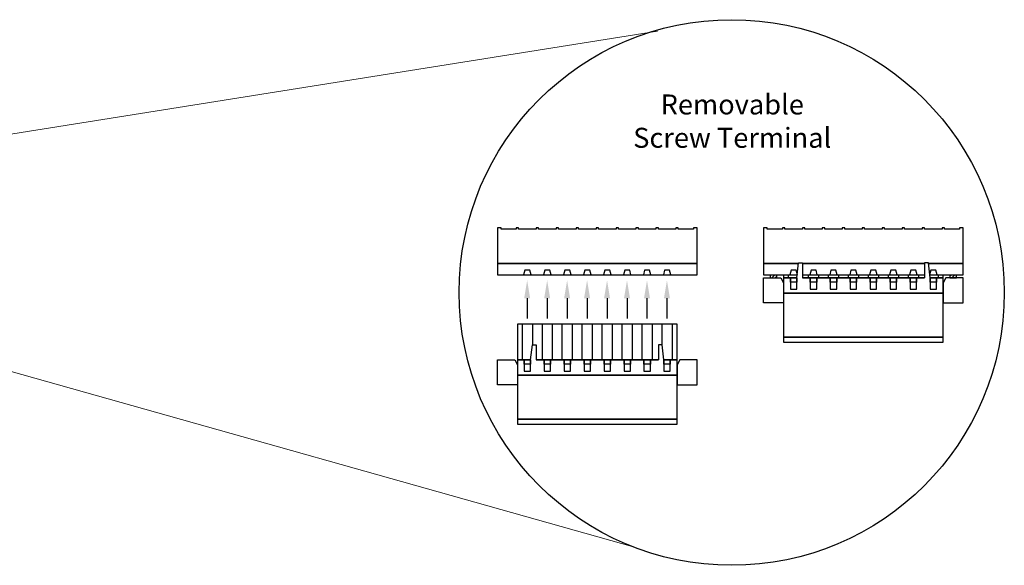
# Model space of a CAD drawing. Units: inches. Extents: x -12.5 to 57.5, y -1.2 to 26.7.
# Drawn here: x 19.6 to 29.4, y 16.6 to 22.1 of the extents above; entities that cross this region are included whole.
import ezdxf

# ---------------------------------------------------------------- set-up
doc = ezdxf.new("R2010")
doc.units = ezdxf.units.IN
doc.header["$MEASUREMENT"] = 0
doc.layers.add('diagrams', color=211, linetype='Continuous')
pattern_1 = [(45, (12.033388, 14.902666), (-0.01767767, 0.01767767), [])]

msp = doc.modelspace()

# ---------------------------------------------------------------- hatches: boundary and pattern name
at = {"layer": 'diagrams'}
h = msp.add_hatch(dxfattribs=at)
h.set_pattern_fill('ANSI31', color=256, scale=0.2, style=0)
h.set_pattern_definition(pattern_1)
h.paths.add_polyline_path([(27.1638, 19.48039), (27.1638, 19.51039), (27.0978, 19.51039), (27.0978, 19.48039)])
h = msp.add_hatch(dxfattribs=at)
h.set_pattern_fill('ANSI31', color=256, scale=0.2, style=0)
h.set_pattern_definition(pattern_1)
h.paths.add_polyline_path([(28.9638, 19.48039), (28.9638, 19.51039), (28.8978, 19.51039), (28.8978, 19.48039)])

# ---------------------------------------------------------------- linework, layer by layer
at = {"layer": 'diagrams', "lineweight": 5}
for p, q in [((16.21592, 20.3979, 1.75), (25.96651, 21.94807, 1.75)), ((14.61592, 19.9149, 1.75), (25.73876, 16.78369, 1.75))]:
    msp.add_line(p, q, dxfattribs=at)
at = {"layer": 'diagrams'}
for p, q in [((24.62638, 19.51039, 1.75), (26.10238, 19.51039, 1.75)), ((27.2928, 19.51039, 1.75), (27.36638, 19.51039, 1.75)), ((27.4188, 19.51039, 1.75), (28.6428, 19.51039, 1.75)), ((28.69523, 19.51039, 1.75), (28.7688, 19.51039, 1.75)), ((24.66258, 19.27575, 1.75), (24.66258, 19.07232, 1.75)), ((24.86258, 19.27575, 1.75), (24.86258, 19.07232, 1.75)), ((25.06258, 19.27575, 1.75), (25.06258, 19.07232, 1.75)), ((25.26258, 19.27575, 1.75), (25.26258, 19.07232, 1.75)), ((25.46258, 19.27575, 1.75), (25.46258, 19.07232, 1.75)), ((25.66258, 19.27575, 1.75), (25.66258, 19.07232, 1.75)), ((25.86258, 19.27575, 1.75), (25.86258, 19.07232, 1.75)), ((26.06258, 19.27575, 1.75), (26.06258, 19.07232, 1.75))]:
    msp.add_line(p, q, dxfattribs=at)
at = {"layer": 'diagrams', "elevation": 1.75}
for points in [[(26.36438, 19.98239), (26.32738, 19.98239), (26.32738, 19.96839), (26.17638, 19.96839), (26.17638, 19.98239), (26.15238, 19.98239), (26.15238, 19.96839), (25.97638, 19.96839), (25.97638, 19.98239), (25.95238, 19.98239), (25.95238, 19.96839), (25.77638, 19.96839), (25.77638, 19.98239), (25.75238, 19.98239), (25.75238, 19.96839), (25.57638, 19.96839), (25.57638, 19.98239), (25.55238, 19.98239), (25.55238, 19.96839), (25.37638, 19.96839), (25.37638, 19.98239), (25.35238, 19.98239), (25.35238, 19.96839), (25.17638, 19.96839), (25.17638, 19.98239), (25.15238, 19.98239), (25.15238, 19.96839), (24.97638, 19.96839), (24.97638, 19.98239), (24.95238, 19.98239), (24.95238, 19.96839), (24.77638, 19.96839), (24.77638, 19.98239), (24.75238, 19.98239), (24.75238, 19.96839), (24.57638, 19.96839), (24.57638, 19.98239), (24.55238, 19.98239), (24.55238, 19.96839), (24.40138, 19.96839), (24.40138, 19.98239), (24.36438, 19.98239), (24.36438, 19.62539), (26.36438, 19.62539), (26.36438, 19.98239)], [(24.36438, 19.62539), (24.36438, 19.51039), (26.36438, 19.51039), (26.36438, 19.62539)], [(24.62638, 19.51039), (24.70238, 19.51039), (24.68938, 19.55839), (24.63938, 19.55839)], [(24.82638, 19.51039), (24.90238, 19.51039), (24.88938, 19.55839), (24.83938, 19.55839)], [(25.02638, 19.51039), (25.10238, 19.51039), (25.08938, 19.55839), (25.03938, 19.55839)], [(25.22638, 19.51039), (25.30238, 19.51039), (25.28938, 19.55839), (25.23938, 19.55839)], [(25.42638, 19.51039), (25.50238, 19.51039), (25.48938, 19.55839), (25.43938, 19.55839)], [(25.62638, 19.51039), (25.70238, 19.51039), (25.68938, 19.55839), (25.63938, 19.55839)], [(25.82638, 19.51039), (25.90238, 19.51039), (25.88938, 19.55839), (25.83938, 19.55839)], [(26.02638, 19.51039), (26.10238, 19.51039), (26.08938, 19.55839), (26.03938, 19.55839)], [(27.2928, 19.51039), (27.3688, 19.51039), (27.3558, 19.55839), (27.3058, 19.55839)], [(27.4928, 19.51039), (27.5688, 19.51039), (27.5558, 19.55839), (27.5058, 19.55839)], [(27.6928, 19.51039), (27.7688, 19.51039), (27.7558, 19.55839), (27.7058, 19.55839)], [(27.8928, 19.51039), (27.9688, 19.51039), (27.9558, 19.55839), (27.9058, 19.55839)], [(28.0928, 19.51039), (28.1688, 19.51039), (28.1558, 19.55839), (28.1058, 19.55839)], [(28.2928, 19.51039), (28.3688, 19.51039), (28.3558, 19.55839), (28.3058, 19.55839)], [(28.4928, 19.51039), (28.5688, 19.51039), (28.5558, 19.55839), (28.5058, 19.55839)], [(28.6928, 19.51039), (28.7688, 19.51039), (28.7558, 19.55839), (28.7058, 19.55839)], [(27.2048, 19.48039), (27.2308, 19.43039), (27.2308, 19.23039), (27.0308, 19.23039), (27.0308, 19.48039), (27.2048, 19.48039)], [(27.2988, 19.48039), (27.3628, 19.48039), (27.3628, 19.43639), (27.2988, 19.43639)], [(27.2988, 19.36739), (27.3628, 19.36739), (27.3628, 19.48039), (27.2988, 19.48039)], [(27.4988, 19.48039), (27.5628, 19.48039), (27.5628, 19.43639), (27.4988, 19.43639)], [(27.4988, 19.36739), (27.5628, 19.36739), (27.5628, 19.48039), (27.4988, 19.48039)], [(27.6988, 19.48039), (27.7628, 19.48039), (27.7628, 19.43639), (27.6988, 19.43639)], [(27.6988, 19.36739), (27.7628, 19.36739), (27.7628, 19.48039), (27.6988, 19.48039)], [(27.8988, 19.48039), (27.9628, 19.48039), (27.9628, 19.43639), (27.8988, 19.43639)], [(27.8988, 19.36739), (27.9628, 19.36739), (27.9628, 19.48039), (27.8988, 19.48039)], [(28.0988, 19.48039), (28.1628, 19.48039), (28.1628, 19.43639), (28.0988, 19.43639)], [(28.0988, 19.36739), (28.1628, 19.36739), (28.1628, 19.48039), (28.0988, 19.48039)], [(28.2988, 19.48039), (28.3628, 19.48039), (28.3628, 19.43639), (28.2988, 19.43639)], [(28.2988, 19.36739), (28.3628, 19.36739), (28.3628, 19.48039), (28.2988, 19.48039)], [(28.4988, 19.48039), (28.5628, 19.48039), (28.5628, 19.43639), (28.4988, 19.43639)], [(28.4988, 19.36739), (28.5628, 19.36739), (28.5628, 19.48039), (28.4988, 19.48039)], [(28.6988, 19.48039), (28.7628, 19.48039), (28.7628, 19.43639), (28.6988, 19.43639)], [(28.6988, 19.36739), (28.7628, 19.36739), (28.7628, 19.48039), (28.6988, 19.48039)], [(28.8568, 19.48039), (28.8308, 19.43039), (28.8308, 19.23039), (29.0308, 19.23039), (29.0308, 19.48039), (28.8568, 19.48039)], [(27.2308, 18.88639), (28.8308, 18.88639), (28.8308, 19.32639), (27.2308, 19.32639)], [(24.56438, 18.65961), (24.61438, 18.65961), (24.61438, 19.01561), (24.56438, 19.01561)], [(24.91438, 18.65961), (25.01438, 18.65961), (25.01438, 19.01561), (24.91438, 19.01561)], [(25.11438, 18.65961), (25.21438, 18.65961), (25.21438, 19.01561), (25.11438, 19.01561)], [(25.31438, 18.65961), (25.41438, 18.65961), (25.41438, 19.01561), (25.31438, 19.01561)], [(25.51438, 18.65961), (25.61438, 18.65961), (25.61438, 19.01561), (25.51438, 19.01561)], [(25.71438, 18.65961), (25.81438, 18.65961), (25.81438, 19.01561), (25.71438, 19.01561)], [(26.11438, 18.65961), (26.16438, 18.65961), (26.16438, 19.01561), (26.11438, 19.01561)], [(27.2308, 18.83639), (28.8308, 18.83639), (28.8308, 18.88639), (27.2308, 18.88639)], [(24.53838, 18.65961), (24.56438, 18.60961), (24.56438, 18.40961), (24.36438, 18.40961), (24.36438, 18.65961), (24.53838, 18.65961)], [(24.63238, 18.54661), (24.69638, 18.54661), (24.69638, 18.65961), (24.63238, 18.65961)], [(24.63238, 18.65961), (24.69638, 18.65961), (24.69638, 18.61561), (24.63238, 18.61561)], [(24.83238, 18.65961), (24.89638, 18.65961), (24.89638, 18.61561), (24.83238, 18.61561)], [(24.83238, 18.54661), (24.89638, 18.54661), (24.89638, 18.65961), (24.83238, 18.65961)], [(25.03238, 18.54661), (25.09638, 18.54661), (25.09638, 18.65961), (25.03238, 18.65961)], [(25.03238, 18.65961), (25.09638, 18.65961), (25.09638, 18.61561), (25.03238, 18.61561)], [(25.23238, 18.54661), (25.29638, 18.54661), (25.29638, 18.65961), (25.23238, 18.65961)], [(25.23238, 18.65961), (25.29638, 18.65961), (25.29638, 18.61561), (25.23238, 18.61561)], [(25.43238, 18.54661), (25.49638, 18.54661), (25.49638, 18.65961), (25.43238, 18.65961)], [(25.43238, 18.65961), (25.49638, 18.65961), (25.49638, 18.61561), (25.43238, 18.61561)], [(25.63238, 18.54661), (25.69638, 18.54661), (25.69638, 18.65961), (25.63238, 18.65961)], [(25.63238, 18.65961), (25.69638, 18.65961), (25.69638, 18.61561), (25.63238, 18.61561)], [(25.83238, 18.54661), (25.89638, 18.54661), (25.89638, 18.65961), (25.83238, 18.65961)], [(25.83238, 18.65961), (25.89638, 18.65961), (25.89638, 18.61561), (25.83238, 18.61561)], [(26.03238, 18.54661), (26.09638, 18.54661), (26.09638, 18.65961), (26.03238, 18.65961)], [(26.03238, 18.65961), (26.09638, 18.65961), (26.09638, 18.61561), (26.03238, 18.61561)], [(26.19038, 18.65961), (26.16438, 18.60961), (26.16438, 18.40961), (26.36438, 18.40961), (26.36438, 18.65961), (26.19038, 18.65961)], [(24.56438, 18.06561), (26.16438, 18.06561), (26.16438, 18.50561), (24.56438, 18.50561)], [(24.56438, 18.01561), (26.16438, 18.01561), (26.16438, 18.06561), (24.56438, 18.06561)]]:
    msp.add_lwpolyline(points, close=True, dxfattribs=at)
for points in [[(28.68152, 19.62539), (29.0308, 19.62539), (29.0308, 19.98239), (28.9938, 19.98239), (28.9938, 19.96839), (28.8428, 19.96839), (28.8428, 19.98239), (28.8188, 19.98239), (28.8188, 19.96839), (28.6428, 19.96839), (28.6428, 19.98239), (28.6188, 19.98239), (28.6188, 19.96839), (28.4428, 19.96839), (28.4428, 19.98239), (28.4188, 19.98239), (28.4188, 19.96839), (28.2428, 19.96839), (28.2428, 19.98239), (28.2188, 19.98239), (28.2188, 19.96839), (28.0428, 19.96839), (28.0428, 19.98239), (28.0188, 19.98239), (28.0188, 19.96839), (27.8428, 19.96839), (27.8428, 19.98239), (27.8188, 19.98239), (27.8188, 19.96839), (27.6428, 19.96839), (27.6428, 19.98239), (27.6188, 19.98239), (27.6188, 19.96839), (27.4428, 19.96839), (27.4428, 19.98239), (27.4188, 19.98239), (27.4188, 19.96839), (27.2428, 19.96839), (27.2428, 19.98239), (27.2188, 19.98239), (27.2188, 19.96839), (27.0678, 19.96839), (27.0678, 19.98239), (27.0308, 19.98239), (27.0308, 19.62539), (27.38009, 19.62539)], [(27.3628, 19.48039), (27.3808, 19.63139), (27.4188, 19.63139), (27.4188, 19.48039)], [(28.6988, 19.48039), (28.6808, 19.63139), (28.6428, 19.63139), (28.6428, 19.48039)], [(27.38009, 19.62539), (27.0308, 19.62539), (27.0308, 19.51039), (27.36638, 19.51039)], [(28.6428, 19.62539), (27.4188, 19.62539)], [(27.4188, 19.62539), (28.6428, 19.62539)], [(28.69523, 19.51039), (29.0308, 19.51039), (29.0308, 19.62539), (28.68152, 19.62539)], [(27.0978, 19.51039), (27.0978, 19.48039), (27.1638, 19.48039), (27.1638, 19.51039)], [(27.2308, 19.51039), (27.2308, 19.48039), (27.3628, 19.48039)], [(27.2308, 19.51039), (27.2308, 19.48039), (27.2808, 19.48039), (27.2808, 19.51039)], [(27.3628, 19.48039), (27.2308, 19.48039), (27.2308, 19.32639), (28.8308, 19.32639), (28.8308, 19.48039), (28.6988, 19.48039)], [(27.4188, 19.51039), (28.6428, 19.51039)], [(27.4188, 19.48039), (27.4808, 19.48039), (27.4808, 19.51039)], [(28.6428, 19.48039), (27.4188, 19.48039)], [(27.4188, 19.48039), (28.6428, 19.48039)], [(27.5808, 19.51039), (27.5808, 19.48039), (27.6808, 19.48039), (27.6808, 19.51039)], [(27.7808, 19.51039), (27.7808, 19.48039), (27.8808, 19.48039), (27.8808, 19.51039)], [(27.9808, 19.51039), (27.9808, 19.48039), (28.0808, 19.48039), (28.0808, 19.51039)], [(28.1808, 19.51039), (28.1808, 19.48039), (28.2808, 19.48039), (28.2808, 19.51039)], [(28.3808, 19.51039), (28.3808, 19.48039), (28.4808, 19.48039), (28.4808, 19.51039)], [(28.5808, 19.51039), (28.5808, 19.48039), (28.6428, 19.48039)], [(28.6988, 19.48039), (28.8308, 19.48039), (28.8308, 19.51039)], [(28.7808, 19.51039), (28.7808, 19.48039), (28.8308, 19.48039), (28.8308, 19.51039)], [(28.8978, 19.51039), (28.8978, 19.48039), (28.9638, 19.48039), (28.9638, 19.51039)], [(26.03238, 18.65961), (26.16438, 18.65961), (26.16438, 19.01561), (24.56438, 19.01561), (24.56438, 18.65961), (24.69638, 18.65961)], [(24.75238, 18.65961), (24.81438, 18.65961), (24.81438, 19.01561), (24.71438, 19.01561), (24.71438, 18.81061)], [(26.01438, 18.81061), (26.01438, 19.01561), (25.91438, 19.01561), (25.91438, 18.65961), (25.97638, 18.65961)], [(24.69638, 18.65961), (24.71438, 18.81061), (24.75238, 18.81061), (24.75238, 18.65961)], [(26.03238, 18.65961), (26.01438, 18.81061), (25.97638, 18.81061), (25.97638, 18.65961)], [(24.69638, 18.65961), (24.56438, 18.65961), (24.56438, 18.50561), (26.16438, 18.50561), (26.16438, 18.65961), (26.03238, 18.65961)], [(24.75238, 18.65961), (25.97638, 18.65961)], [(25.97638, 18.65961), (24.75238, 18.65961)]]:
    msp.add_lwpolyline(points, dxfattribs=at)
at = {"layer": 'diagrams'}
msp.add_circle((26.71164, 19.33354, 1.75), 2.73014, dxfattribs=at)
for points in [[(24.63258, 19.27575, 1.75), (24.69258, 19.27575, 1.75), (24.66258, 19.45575, 1.75)], [(24.83258, 19.27575, 1.75), (24.89258, 19.27575, 1.75), (24.86258, 19.45575, 1.75)], [(25.03258, 19.27575, 1.75), (25.09258, 19.27575, 1.75), (25.06258, 19.45575, 1.75)], [(25.23258, 19.27575, 1.75), (25.29258, 19.27575, 1.75), (25.26258, 19.45575, 1.75)], [(25.43258, 19.27575, 1.75), (25.49258, 19.27575, 1.75), (25.46258, 19.45575, 1.75)], [(25.63258, 19.27575, 1.75), (25.69258, 19.27575, 1.75), (25.66258, 19.45575, 1.75)], [(25.83258, 19.27575, 1.75), (25.89258, 19.27575, 1.75), (25.86258, 19.45575, 1.75)], [(26.03258, 19.27575, 1.75), (26.09258, 19.27575, 1.75), (26.06258, 19.45575, 1.75)]]:
    msp.add_solid(points, dxfattribs=at)

# ---------------------------------------------------------------- texts
at = {"layer": 'diagrams', "ltscale": 0.25, "insert": (26.71671, 21.31533, 1.75), "char_height": 0.2, "width": 2.2566, "attachment_point": 2}
msp.add_mtext('{\\fArial|b0|i0|c0|p34;Removable\\PScrew Terminal}', dxfattribs=at)

doc.saveas('drawing.dxf')
